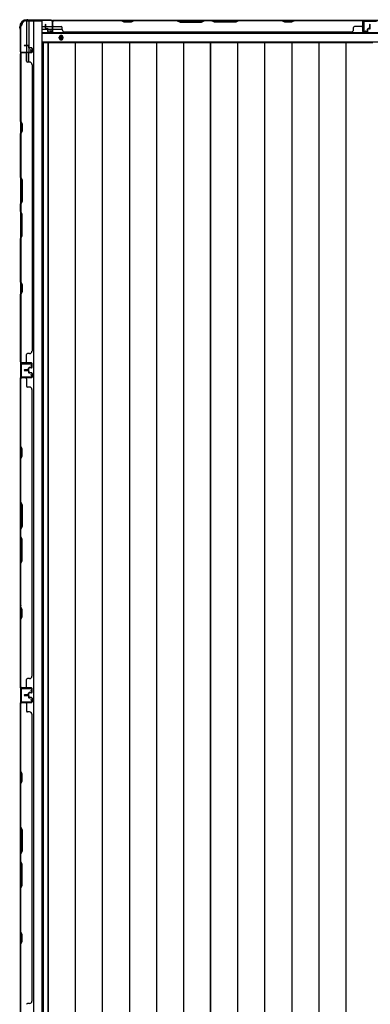
# Model space of a CAD drawing. Extents: x 543 to 20478, y 217 to 14052.
# Drawn here: x 2005 to 2762, y 6555 to 8680 of the extents above; entities that cross this region are included whole.
import ezdxf

# ---------------------------------------------------------------- set-up
doc = ezdxf.new("R2010")
doc.units = 0
doc.header["$LTSCALE"] = 50
doc.header["$MEASUREMENT"] = 0
for name, color, linetype in [('下枠側', 1, 'CONTINUOUS'), ('下枠後', 3, 'CONTINUOUS'), ('壁パネル', 2, 'CONTINUOUS'), ('床押さえ', 1, 'CONTINUOUS'), ('床板', 7, 'CONTINUOUS'), ('柱後', 3, 'CONTINUOUS'), ('間柱', 4, 'CONTINUOUS')]:
    doc.layers.add(name, color=color, linetype=linetype)

msp = doc.modelspace()

# ---------------------------------------------------------------- linework, layer by layer
at = {"layer": '下枠側'}
for p, q in [((2018, 8677.2), (2053, 8677.2)), ((2020, 8677.2), (2020, 8610.7)), ((2025, 8677.2), (2025, 8610.7)), ((2034.5, 8677.2), (2034.5, 5767.2)), ((2053, 8677.2), (2053, 5767.2)), ((2007, 8667.2), (2008, 8667.2)), ((2007, 8667.2), (2007, 5777.2)), ((2007, 8609.7), (2007, 8609.2)), ((2020, 8590.3), (2020, 8608.2)), ((2025, 8616.7), (2025, 8610.7)), ((2025, 8616.7), (2025, 8610.7)), ((2025, 8588.3), (2025, 8608.2))]:
    msp.add_line(p, q, dxfattribs=at)
for centre, radius, start, end in [((2008, 8669.2), 2, 270, 0), ((2018, 8669.2), 8, 90, 180)]:
    msp.add_arc(centre, radius, start, end, dxfattribs=at)
at = {"layer": '下枠後'}
for p, q in [((2075.2, 8678.2), (4149.9, 8678.2)), ((2778, 8678.2), (2746, 8678.2)), ((2054, 8665.2), (2060.8, 8665.2)), ((2054, 8659.2), (2065.8, 8659.2)), ((2054, 8650.7), (4171, 8650.7)), ((2061.8, 8665.2), (2075.2, 8665.2)), ((2066.8, 8659.2), (2075.2, 8659.2)), ((2076, 8665.2), (2076.3, 8665.2)), ((2076, 8659.2), (2076.3, 8659.2)), ((2076.8, 8659.2), (2096.8, 8659.2)), ((2054, 8632.2), (4171, 8632.2))]:
    msp.add_line(p, q, dxfattribs=at)
at = {"layer": '下枠後', "color": 4}
msp.add_circle((2094.5, 8641.2), 3, dxfattribs=at)
at = {"layer": '下枠後'}
msp.add_circle((2094.5, 8641.2), 2, dxfattribs=at)
at = {"layer": '壁パネル'}
for p, q in [((2060.8, 8661.5), (2060.8, 8669.5)), ((2060.8, 8661.5), (2060.8, 8669.5)), ((2061.3, 8661.5), (2061.3, 8669.5)), ((2061.3, 8661.5), (2061.3, 8669.5)), ((2061.8, 8662), (2061.8, 8669.5)), ((2061.8, 8662), (2061.8, 8669.5)), ((2076.3, 8673.9), (2076.3, 8676.5)), ((2076.3, 8654.5), (2076.3, 8676.5)), ((2076.3, 8654.5), (2076.3, 8675.5)), ((2745.8, 8678), (2076.8, 8678)), ((2076.8, 8654.5), (2076.8, 8678)), ((2745.8, 8678), (2076.8, 8678)), ((2076.8, 8654.5), (2076.8, 8675.5)), ((2078.8, 8678), (2224.7, 8678)), ((2224.5, 8677.5), (2078.8, 8677.5)), ((2230.5, 8674.5), (2224.5, 8677.5)), ((2224.7, 8678), (2230.7, 8675)), ((2245.5, 8674.5), (2230.5, 8674.5)), ((2230.7, 8675), (2245.4, 8675)), ((2245.4, 8675), (2251.4, 8678)), ((2251.5, 8677.5), (2245.5, 8674.5)), ((2251.4, 8678), (2345.5, 8678)), ((2345.3, 8677.5), (2251.5, 8677.5)), ((2345.3, 8677.5), (2351.3, 8674.5)), ((2351.5, 8675), (2345.5, 8678)), ((2351.3, 8674.5), (2397.3, 8674.5)), ((2397.1, 8675), (2351.5, 8675)), ((2403.1, 8678), (2397.1, 8675)), ((2397.3, 8674.5), (2403.3, 8677.5)), ((2403.1, 8678), (2419.5, 8678)), ((2419.3, 8677.5), (2403.3, 8677.5)), ((2425.3, 8674.5), (2419.3, 8677.5)), ((2419.5, 8678), (2425.5, 8675)), ((2471.3, 8674.5), (2425.3, 8674.5)), ((2425.5, 8675), (2471.1, 8675)), ((2471.1, 8675), (2477.1, 8678)), ((2477.3, 8677.5), (2471.3, 8674.5)), ((2477.1, 8678), (2571.2, 8678)), ((2571.1, 8677.5), (2477.3, 8677.5)), ((2577.1, 8674.5), (2571.1, 8677.5)), ((2571.2, 8678), (2577.2, 8675)), ((2592.1, 8674.5), (2577.1, 8674.5)), ((2577.2, 8675), (2591.9, 8675)), ((2591.9, 8675), (2597.9, 8678)), ((2598.1, 8677.5), (2592.1, 8674.5)), ((2597.9, 8678), (2743.8, 8678)), ((2743.8, 8677.5), (2598.1, 8677.5)), ((2745.8, 8654.5), (2745.8, 8678)), ((2745.8, 8654.5), (2745.8, 8678)), ((2745.8, 8654.5), (2745.8, 8675.5)), ((2746.3, 8670.9), (2746.3, 8676.5)), ((2746.3, 8654.5), (2746.3, 8676.5)), ((2746.3, 8670.9), (2746.3, 8676.5)), ((2746.3, 8654.5), (2746.3, 8676.5)), ((2746.3, 8654.5), (2746.3, 8675.5)), ((2760.8, 8662), (2760.8, 8669.5)), ((2760.8, 8662), (2760.8, 8669.5)), ((2761.3, 8661.5), (2761.3, 8669.5)), ((2761.3, 8661.5), (2761.3, 8669.5)), ((2761.8, 8661.5), (2761.8, 8669.5)), ((2761.8, 8661.5), (2761.8, 8669.5)), ((2062.3, 8660.5), (2065.3, 8660.5)), ((2062.3, 8660.5), (2065.3, 8660.5)), ((2062.3, 8660), (2064.8, 8660)), ((2062.3, 8660), (2064.8, 8660)), ((2062.8, 8661), (2065.3, 8661)), ((2062.8, 8661), (2065.3, 8661)), ((2065.8, 8654.5), (2065.8, 8659)), ((2065.8, 8654.5), (2065.8, 8659)), ((2066.3, 8654.5), (2066.3, 8659.5)), ((2066.3, 8654.5), (2066.3, 8659.5)), ((2066.3, 8657), (2066.8, 8657)), ((2066.3, 8657), (2066.8, 8657)), ((2066.8, 8657), (2066.8, 8659.5)), ((2066.8, 8657), (2066.8, 8659.5)), ((2067.3, 8653.5), (2075.3, 8653.5)), ((2067.3, 8653.5), (2075.3, 8653.5)), ((2067.3, 8653), (2075.3, 8653)), ((2067.3, 8653), (2075.3, 8653)), ((2078.8, 8665), (2094.8, 8665)), ((2096.8, 8658.5), (2096.8, 8663)), ((2101.8, 8653.5), (2101.8, 8653)), ((2720.8, 8653), (2101.8, 8653)), ((2720.8, 8653.5), (2720.8, 8653)), ((2725.8, 8658.5), (2725.8, 8663)), ((2743.8, 8665), (2727.8, 8665)), ((2755.3, 8653.5), (2747.3, 8653.5)), ((2755.3, 8653.5), (2747.3, 8653.5)), ((2755.3, 8653.5), (2747.3, 8653.5)), ((2755.3, 8653), (2747.3, 8653)), ((2755.3, 8653), (2747.3, 8653)), ((2755.3, 8653), (2747.3, 8653)), ((2755.8, 8657), (2755.8, 8659.5)), ((2755.8, 8657), (2755.8, 8659.5)), ((2756.3, 8657), (2755.8, 8657)), ((2756.3, 8657), (2755.8, 8657)), ((2756.3, 8654.5), (2756.3, 8659.5)), ((2756.3, 8654.5), (2756.3, 8659.5)), ((2756.8, 8654.5), (2756.8, 8659)), ((2756.8, 8654.5), (2756.8, 8659)), ((2759.8, 8661), (2757.3, 8661)), ((2759.8, 8661), (2757.3, 8661)), ((2760.3, 8660.5), (2757.3, 8660.5)), ((2760.3, 8660.5), (2757.3, 8660.5)), ((2760.3, 8660), (2757.8, 8660)), ((2760.3, 8660), (2757.8, 8660)), ((2007, 8608.5), (2007, 7939.5)), ((2007, 8608.5), (2007, 7939.5)), ((2030.5, 8608.5), (2007, 8608.5)), ((2030.5, 8608.5), (2007, 8608.5)), ((2007, 8460.5), (2007, 8606.5)), ((2007.5, 8606.5), (2007.5, 8460.7)), ((2014.1, 8609), (2008.5, 8609)), ((2030.5, 8609), (2008.5, 8609)), ((2014.1, 8609), (2008.5, 8609)), ((2030.5, 8609), (2008.5, 8609)), ((2030.5, 8609), (2009.5, 8609)), ((2030.5, 8609), (2009.5, 8609)), ((2030.5, 8608.5), (2009.5, 8608.5)), ((2030.5, 8608.5), (2009.5, 8608.5)), ((2023.5, 8624.5), (2015.5, 8624.5)), ((2023.5, 8624.5), (2015.5, 8624.5)), ((2023.5, 8624), (2015.5, 8624)), ((2023.5, 8624), (2015.5, 8624)), ((2023, 8623.5), (2015.5, 8623.5)), ((2023, 8623.5), (2015.5, 8623.5)), ((2020, 8606.5), (2020, 8590.5)), ((2024, 8622.5), (2024, 8620)), ((2024, 8622.5), (2024, 8620)), ((2024.5, 8623), (2024.5, 8620)), ((2024.5, 8623), (2024.5, 8620)), ((2025, 8623), (2025, 8620.5)), ((2025, 8623), (2025, 8620.5)), ((2030.5, 8619), (2025.5, 8619)), ((2030.5, 8619), (2025.5, 8619)), ((2028, 8618.5), (2025.5, 8618.5)), ((2028, 8618.5), (2025.5, 8618.5)), ((2030.5, 8619.5), (2026, 8619.5)), ((2030.5, 8619.5), (2026, 8619.5)), ((2028, 8619), (2028, 8618.5)), ((2028, 8619), (2028, 8618.5)), ((2031.5, 8618), (2031.5, 8610)), ((2031.5, 8618), (2031.5, 8610)), ((2031.5, 8618), (2031.5, 8610)), ((2031.5, 8618), (2031.5, 8610)), ((2032, 8618), (2032, 8610)), ((2032, 8618), (2032, 8610)), ((2032, 8618), (2032, 8610)), ((2032, 8618), (2032, 8610)), ((2026.5, 8588.5), (2022, 8588.5)), ((2031.5, 8583.5), (2032, 8583.5)), ((2032, 8583.5), (2032, 7964.5)), ((2010, 8454.5), (2007, 8460.5)), ((2007.5, 8460.7), (2010.5, 8454.7)), ((2007, 8433.9), (2010, 8439.9)), ((2010.5, 8439.7), (2007.5, 8433.7)), ((2010, 8439.9), (2010, 8454.5)), ((2010.5, 8454.7), (2010.5, 8439.7)), ((2007, 8339.8), (2007, 8433.9)), ((2007.5, 8433.7), (2007.5, 8340)), ((2010, 8333.8), (2007, 8339.8)), ((2007.5, 8340), (2010.5, 8334)), ((2010, 8288.1), (2010, 8333.8)), ((2010.5, 8334), (2010.5, 8288)), ((2007, 8282.1), (2010, 8288.1)), ((2010.5, 8288), (2007.5, 8282)), ((2007, 8265.8), (2007, 8282.1)), ((2007, 8265.8), (2010, 8259.8)), ((2007.5, 8282), (2007.5, 8266)), ((2010.5, 8260), (2007.5, 8266)), ((2010, 8259.8), (2010, 8214.1)), ((2010.5, 8214), (2010.5, 8260)), ((2010, 8214.1), (2007, 8208.1)), ((2007, 8114), (2007, 8208.1)), ((2007.5, 8208), (2010.5, 8214)), ((2007.5, 8208), (2007.5, 8114.2)), ((2010, 8108), (2007, 8114)), ((2007.5, 8114.2), (2010.5, 8108.2)), ((2010, 8093.4), (2010, 8108)), ((2010.5, 8108.2), (2010.5, 8093.2)), ((2007, 8087.4), (2010, 8093.4)), ((2007, 7941.5), (2007, 8087.4)), ((2010.5, 8093.2), (2007.5, 8087.2)), ((2007.5, 8087.2), (2007.5, 7941.5)), ((2020, 7941.5), (2020, 7957.5)), ((2026.5, 7959.5), (2022, 7959.5)), ((2031.5, 7964.5), (2032, 7964.5)), ((2030.5, 7939.5), (2007, 7939.5)), ((2011.1, 7939), (2008.5, 7939)), ((2030.5, 7939), (2008.5, 7939)), ((2030.5, 7939.5), (2009.5, 7939.5)), ((2030.5, 7939.5), (2009.5, 7939.5)), ((2030.5, 7939), (2009.5, 7939)), ((2030.5, 7939), (2009.5, 7939)), ((2023, 7924.5), (2015.5, 7924.5)), ((2023, 7924.5), (2015.5, 7924.5)), ((2024, 7925.5), (2024, 7928)), ((2024, 7925.5), (2024, 7928)), ((2024.5, 7925), (2024.5, 7928)), ((2024.5, 7925), (2024.5, 7928)), ((2025, 7925), (2025, 7927.5)), ((2025, 7925), (2025, 7927.5)), ((2028, 7929.5), (2025.5, 7929.5)), ((2028, 7929.5), (2025.5, 7929.5)), ((2030.5, 7929), (2025.5, 7929)), ((2030.5, 7929), (2025.5, 7929)), ((2030.5, 7928.5), (2026, 7928.5)), ((2030.5, 7928.5), (2026, 7928.5)), ((2028, 7929), (2028, 7929.5)), ((2028, 7929), (2028, 7929.5)), ((2031.5, 7930), (2031.5, 7938)), ((2031.5, 7930), (2031.5, 7938)), ((2031.5, 7930), (2031.5, 7938)), ((2032, 7930), (2032, 7938)), ((2032, 7930), (2032, 7938)), ((2032, 7930), (2032, 7938)), ((2007, 7238.3), (2007, 7907.3)), ((2030.5, 7907.3), (2007, 7907.3)), ((2007, 7238.3), (2007, 7907.3)), ((2007, 7905.3), (2007, 7759.4)), ((2007.5, 7759.5), (2007.5, 7905.3)), ((2011.1, 7907.8), (2008.5, 7907.8)), ((2030.5, 7907.8), (2008.5, 7907.8)), ((2030.5, 7907.8), (2009.5, 7907.8)), ((2030.5, 7907.3), (2009.5, 7907.3)), ((2023.5, 7924), (2015.5, 7924)), ((2023.5, 7924), (2015.5, 7924)), ((2023.5, 7923.5), (2015.5, 7923.5)), ((2023.5, 7923.5), (2015.5, 7923.5)), ((2023.5, 7923.3), (2015.5, 7923.3)), ((2023.5, 7923.3), (2015.5, 7923.3)), ((2023.5, 7922.8), (2015.5, 7922.8)), ((2023.5, 7922.8), (2015.5, 7922.8)), ((2023, 7922.3), (2015.5, 7922.3)), ((2023, 7922.3), (2015.5, 7922.3)), ((2020, 7905.3), (2020, 7889.3)), ((2024, 7921.3), (2024, 7918.8)), ((2024, 7921.3), (2024, 7918.8)), ((2024.5, 7921.8), (2024.5, 7918.8)), ((2024.5, 7921.8), (2024.5, 7918.8)), ((2025, 7921.8), (2025, 7919.3)), ((2025, 7921.8), (2025, 7919.3)), ((2030.5, 7917.8), (2025.5, 7917.8)), ((2030.5, 7917.8), (2025.5, 7917.8)), ((2028, 7917.3), (2025.5, 7917.3)), ((2028, 7917.3), (2025.5, 7917.3)), ((2030.5, 7918.3), (2026, 7918.3)), ((2030.5, 7918.3), (2026, 7918.3)), ((2028, 7917.8), (2028, 7917.3)), ((2028, 7917.8), (2028, 7917.3)), ((2031.5, 7916.8), (2031.5, 7908.8)), ((2031.5, 7916.8), (2031.5, 7908.8)), ((2032, 7916.8), (2032, 7908.8)), ((2032, 7916.8), (2032, 7908.8)), ((2026.5, 7887.3), (2022, 7887.3)), ((2031.5, 7882.3), (2032, 7882.3)), ((2032, 7263.3), (2032, 7882.3)), ((2007, 7759.4), (2010, 7753.4)), ((2010.5, 7753.5), (2007.5, 7759.5)), ((2010, 7738.7), (2007, 7732.7)), ((2007.5, 7732.5), (2010.5, 7738.5)), ((2010, 7753.4), (2010, 7738.7)), ((2010.5, 7738.5), (2010.5, 7753.5)), ((2007, 7732.7), (2007, 7638.6)), ((2007.5, 7638.8), (2007.5, 7732.5)), ((2010, 7632.6), (2007, 7638.6)), ((2007.5, 7638.8), (2010.5, 7632.8)), ((2010, 7587), (2010, 7632.6)), ((2010.5, 7632.8), (2010.5, 7586.8)), ((2007, 7581), (2010, 7587)), ((2010.5, 7586.8), (2007.5, 7580.8)), ((2007, 7581), (2007, 7564.6)), ((2007, 7564.6), (2010, 7558.6)), ((2007.5, 7564.8), (2007.5, 7580.8)), ((2010.5, 7558.8), (2007.5, 7564.8)), ((2010, 7558.6), (2010, 7513)), ((2010.5, 7512.8), (2010.5, 7558.8)), ((2010, 7513), (2007, 7507)), ((2007, 7507), (2007, 7412.9)), ((2007.5, 7506.8), (2010.5, 7512.8)), ((2007.5, 7413), (2007.5, 7506.8)), ((2007, 7412.9), (2010, 7406.9)), ((2010.5, 7407), (2007.5, 7413)), ((2010, 7406.9), (2010, 7392.2)), ((2010.5, 7392), (2010.5, 7407)), ((2010, 7392.2), (2007, 7386.2)), ((2007, 7386.2), (2007, 7240.3)), ((2007.5, 7386), (2010.5, 7392)), ((2007.5, 7240.3), (2007.5, 7386)), ((2020, 7240.3), (2020, 7256.3)), ((2026.5, 7258.3), (2022, 7258.3)), ((2031.5, 7263.3), (2032, 7263.3)), ((2030.5, 7238.3), (2007, 7238.3)), ((2030.5, 7238.3), (2007, 7238.3)), ((2014.1, 7237.8), (2008.5, 7237.8)), ((2030.5, 7237.8), (2008.5, 7237.8)), ((2014.1, 7237.8), (2008.5, 7237.8)), ((2030.5, 7237.8), (2008.5, 7237.8)), ((2030.5, 7238.3), (2009.5, 7238.3)), ((2030.5, 7237.8), (2009.5, 7237.8)), ((2024, 7224.3), (2024, 7226.8)), ((2024, 7224.3), (2024, 7226.8)), ((2024.5, 7223.8), (2024.5, 7226.8)), ((2024.5, 7223.8), (2024.5, 7226.8)), ((2025, 7223.8), (2025, 7226.3)), ((2025, 7223.8), (2025, 7226.3)), ((2028, 7228.3), (2025.5, 7228.3)), ((2028, 7228.3), (2025.5, 7228.3)), ((2030.5, 7227.8), (2025.5, 7227.8)), ((2030.5, 7227.8), (2025.5, 7227.8)), ((2030.5, 7227.3), (2026, 7227.3)), ((2030.5, 7227.3), (2026, 7227.3)), ((2028, 7227.8), (2028, 7228.3)), ((2028, 7227.8), (2028, 7228.3)), ((2031.5, 7228.8), (2031.5, 7236.8)), ((2031.5, 7228.8), (2031.5, 7236.8)), ((2031.5, 7228.8), (2031.5, 7236.8)), ((2032, 7228.8), (2032, 7236.8)), ((2032, 7228.8), (2032, 7236.8)), ((2032, 7228.8), (2032, 7236.8)), ((2007, 6537.3), (2007, 7206.3)), ((2030.5, 7206.3), (2007, 7206.3)), ((2007, 6537.3), (2007, 7206.3)), ((2007, 7204.3), (2007, 7058.4)), ((2007.5, 7058.5), (2007.5, 7204.3)), ((2011.1, 7206.8), (2008.5, 7206.8)), ((2030.5, 7206.8), (2008.5, 7206.8)), ((2030.5, 7206.8), (2009.5, 7206.8)), ((2030.5, 7206.3), (2009.5, 7206.3)), ((2023, 7223.3), (2015.5, 7223.3)), ((2023, 7223.3), (2015.5, 7223.3)), ((2023.5, 7222.8), (2015.5, 7222.8)), ((2023.5, 7222.8), (2015.5, 7222.8)), ((2023.5, 7222.3), (2015.5, 7222.3)), ((2023.5, 7222.3), (2015.5, 7222.3)), ((2023.5, 7222.3), (2015.5, 7222.3)), ((2023.5, 7222.3), (2015.5, 7222.3)), ((2023.5, 7221.8), (2015.5, 7221.8)), ((2023.5, 7221.8), (2015.5, 7221.8)), ((2023, 7221.3), (2015.5, 7221.3)), ((2023, 7221.3), (2015.5, 7221.3)), ((2020, 7204.3), (2020, 7188.3)), ((2024, 7220.3), (2024, 7217.8)), ((2024, 7220.3), (2024, 7217.8)), ((2024.5, 7220.8), (2024.5, 7217.8)), ((2024.5, 7220.8), (2024.5, 7217.8)), ((2025, 7220.8), (2025, 7218.3)), ((2025, 7220.8), (2025, 7218.3)), ((2030.5, 7216.8), (2025.5, 7216.8)), ((2030.5, 7216.8), (2025.5, 7216.8)), ((2028, 7216.3), (2025.5, 7216.3)), ((2028, 7216.3), (2025.5, 7216.3)), ((2030.5, 7217.3), (2026, 7217.3)), ((2030.5, 7217.3), (2026, 7217.3)), ((2028, 7216.8), (2028, 7216.3)), ((2028, 7216.8), (2028, 7216.3)), ((2031.5, 7215.8), (2031.5, 7207.8)), ((2031.5, 7215.8), (2031.5, 7207.8)), ((2032, 7215.8), (2032, 7207.8)), ((2032, 7215.8), (2032, 7207.8)), ((2026.5, 7186.3), (2022, 7186.3)), ((2031.5, 7181.3), (2032, 7181.3)), ((2032, 6562.3), (2032, 7181.3)), ((2007, 7058.4), (2010, 7052.4)), ((2010.5, 7052.5), (2007.5, 7058.5)), ((2010, 7037.7), (2007, 7031.7)), ((2007.5, 7031.5), (2010.5, 7037.5)), ((2010, 7052.4), (2010, 7037.7)), ((2010.5, 7037.5), (2010.5, 7052.5)), ((2007, 7031.7), (2007, 6937.6)), ((2007.5, 6937.8), (2007.5, 7031.5)), ((2010, 6931.6), (2007, 6937.6)), ((2007.5, 6937.8), (2010.5, 6931.8)), ((2010, 6886), (2010, 6931.6)), ((2010.5, 6931.8), (2010.5, 6885.8)), ((2007, 6880), (2010, 6886)), ((2010.5, 6885.8), (2007.5, 6879.8)), ((2007, 6880), (2007, 6863.6)), ((2007, 6863.6), (2010, 6857.6)), ((2007.5, 6863.8), (2007.5, 6879.8)), ((2010.5, 6857.8), (2007.5, 6863.8)), ((2010, 6857.6), (2010, 6812)), ((2010.5, 6811.8), (2010.5, 6857.8)), ((2010, 6812), (2007, 6806)), ((2007, 6806), (2007, 6711.9)), ((2007.5, 6805.8), (2010.5, 6811.8)), ((2007.5, 6712), (2007.5, 6805.8)), ((2007, 6711.9), (2010, 6705.9)), ((2010.5, 6706), (2007.5, 6712)), ((2010, 6705.9), (2010, 6691.2)), ((2010.5, 6691), (2010.5, 6706)), ((2010, 6691.2), (2007, 6685.2)), ((2007, 6685.2), (2007, 6539.3)), ((2007.5, 6685), (2010.5, 6691)), ((2007.5, 6539.3), (2007.5, 6685)), ((2026.5, 6557.3), (2022, 6557.3)), ((2031.5, 6562.3), (2032, 6562.3))]:
    msp.add_line(p, q, dxfattribs=at)
for centre, radius, start, end in [((2061.3, 8669.5), 0.5, 0, 180), ((2061.3, 8669.5), 0.5, 0, 180), ((2078.8, 8675.5), 2.5, 90, 180), ((2077.8, 8676.5), 1.5, 131.8103, 180), ((2078.8, 8675.5), 2, 90, 180), ((2568.4, 8676.9), 0.6, 63.4349, 90), ((2743.8, 8675.5), 2.5, 0, 90), ((2743.8, 8675.5), 2, 0, 90), ((2744.8, 8676.5), 1.5, 0, 48.1897), ((2744.8, 8676.5), 1.5, 0, 48.1897), ((2761.3, 8669.5), 0.5, 0, 180), ((2761.3, 8669.5), 0.5, 0, 180), ((2062.3, 8661.5), 1.5, 180, 270), ((2062.3, 8661.5), 1.5, 180, 270), ((2062.8, 8662), 1.5, 180, 270), ((2062.8, 8662), 1.5, 180, 270), ((2062.3, 8661.5), 1, 180, 270), ((2062.3, 8661.5), 1, 180, 270), ((2062.8, 8662), 1, 180, 270), ((2062.8, 8662), 1, 180, 270), ((2064.8, 8659), 1.5, 0, 90), ((2064.8, 8659), 1.5, 0, 90), ((2064.8, 8659), 1, 0, 90), ((2064.8, 8659), 1, 0, 90), ((2065.3, 8659.5), 1.5, 0, 90), ((2065.3, 8659.5), 1.5, 0, 90), ((2065.3, 8659.5), 1, 0, 90), ((2065.3, 8659.5), 1, 0, 90), ((2067.3, 8654.5), 1.5, 180, 270), ((2067.3, 8654.5), 1.5, 180, 270), ((2067.3, 8654.5), 1, 180, 270), ((2067.3, 8654.5), 1, 180, 270), ((2075.3, 8654.5), 1, 270, 0), ((2075.3, 8654.5), 1.5, 270, 0), ((2075.3, 8654.5), 1, 270, 0), ((2075.3, 8654.5), 1.5, 270, 0), ((2078.8, 8667), 2, 180, 270), ((2094.8, 8663), 2, 0, 90), ((2101.8, 8658.5), 5, 180, 270), ((2720.8, 8658.5), 5, 270, 0), ((2727.8, 8663), 2, 90, 180), ((2743.8, 8667), 2, 270, 0), ((2743.8, 8667), 2, 270, 0), ((2747.3, 8654.5), 1.5, 180, 270), ((2747.3, 8654.5), 1.5, 180, 270), ((2747.3, 8654.5), 1.5, 180, 270), ((2747.3, 8654.5), 1, 180, 270), ((2747.3, 8654.5), 1, 180, 270), ((2747.3, 8654.5), 1, 180, 270), ((2755.3, 8654.5), 1, 270, 0), ((2755.3, 8654.5), 1.5, 270, 0), ((2755.3, 8654.5), 1, 270, 0), ((2755.3, 8654.5), 1.5, 270, 0), ((2757.3, 8659.5), 1.5, 90, 180), ((2757.3, 8659.5), 1.5, 90, 180), ((2757.8, 8659), 1.5, 90, 180), ((2757.3, 8659.5), 1, 90, 180), ((2757.8, 8659), 1.5, 90, 180), ((2757.3, 8659.5), 1, 90, 180), ((2757.8, 8659), 1, 90, 180), ((2757.8, 8659), 1, 90, 180), ((2759.8, 8662), 1, 270, 0), ((2759.8, 8662), 1.5, 270, 0), ((2759.8, 8662), 1, 270, 0), ((2759.8, 8662), 1.5, 270, 0), ((2760.3, 8661.5), 1, 270, 0), ((2760.3, 8661.5), 1.5, 270, 0), ((2760.3, 8661.5), 1, 270, 0), ((2760.3, 8661.5), 1.5, 270, 0), ((2009.5, 8606.5), 2.5, 90, 180), ((2008.5, 8607.5), 1.5, 90, 138.1897), ((2008.5, 8607.5), 1.5, 90, 138.1897), ((2009.5, 8606.5), 2, 90, 180), ((2015.5, 8624), 0.5, 90, 270), ((2015.5, 8624), 0.5, 90, 270), ((2018, 8606.5), 2, 0, 90), ((2018, 8606.5), 2, 0, 90), ((2023, 8622.5), 1.5, 0, 90), ((2023, 8622.5), 1.5, 0, 90), ((2023, 8622.5), 1, 0, 90), ((2023, 8622.5), 1, 0, 90), ((2023.5, 8623), 1.5, 0, 90), ((2023.5, 8623), 1.5, 0, 90), ((2023.5, 8623), 1, 0, 90), ((2023.5, 8623), 1, 0, 90), ((2025.5, 8620), 1.5, 180, 270), ((2025.5, 8620), 1.5, 180, 270), ((2026, 8620.5), 1.5, 180, 270), ((2026, 8620.5), 1.5, 180, 270), ((2025.5, 8620), 1, 180, 270), ((2025.5, 8620), 1, 180, 270), ((2026, 8620.5), 1, 180, 270), ((2026, 8620.5), 1, 180, 270), ((2030.5, 8618), 1.5, 0, 90), ((2030.5, 8618), 1.5, 0, 90), ((2030.5, 8618), 1, 0, 90), ((2030.5, 8618), 1, 0, 90), ((2030.5, 8610), 1, 270, 0), ((2030.5, 8610), 1.5, 270, 0), ((2030.5, 8610), 1, 270, 0), ((2030.5, 8610), 1.5, 270, 0), ((2030.5, 8610), 1, 270, 0), ((2030.5, 8610), 1.5, 270, 0), ((2030.5, 8610), 1, 270, 0), ((2030.5, 8610), 1.5, 270, 0), ((2022, 8590.5), 2, 180, 270), ((2026.5, 8583.5), 5, 0, 90), ((2008.1, 8431.1), 0.6, 153.4349, 180), ((2022, 7957.5), 2, 90, 180), ((2026.5, 7964.5), 5, 270, 0), ((2009.5, 7941.5), 2.5, 180, 270), ((2008.5, 7940.5), 1.5, 221.8103, 270), ((2009.5, 7941.5), 2, 180, 270), ((2015.5, 7924), 0.5, 90, 270), ((2015.5, 7924), 0.5, 90, 270), ((2018, 7941.5), 2, 270, 0), ((2023, 7925.5), 1, 270, 0), ((2023, 7925.5), 1.5, 270, 0), ((2023, 7925.5), 1, 270, 0), ((2023, 7925.5), 1.5, 270, 0), ((2023.5, 7925), 1, 270, 0), ((2023.5, 7925), 1.5, 270, 0), ((2023.5, 7925), 1, 270, 0), ((2023.5, 7925), 1.5, 270, 0), ((2025.5, 7928), 1.5, 90, 180), ((2025.5, 7928), 1.5, 90, 180), ((2026, 7927.5), 1.5, 90, 180), ((2025.5, 7928), 1, 90, 180), ((2026, 7927.5), 1.5, 90, 180), ((2025.5, 7928), 1, 90, 180), ((2026, 7927.5), 1, 90, 180), ((2026, 7927.5), 1, 90, 180), ((2030.5, 7938), 1.5, 0, 90), ((2030.5, 7938), 1.5, 0, 90), ((2030.5, 7938), 1.5, 0, 90), ((2030.5, 7938), 1, 0, 90), ((2030.5, 7938), 1, 0, 90), ((2030.5, 7938), 1, 0, 90), ((2030.5, 7930), 1, 270, 0), ((2030.5, 7930), 1.5, 270, 0), ((2030.5, 7930), 1, 270, 0), ((2030.5, 7930), 1.5, 270, 0), ((2009.5, 7905.3), 2.5, 90, 180), ((2008.5, 7906.3), 1.5, 90, 138.1897), ((2009.5, 7905.3), 2, 90, 180), ((2015.5, 7922.8), 0.5, 90, 270), ((2015.5, 7922.8), 0.5, 90, 270), ((2018, 7905.3), 2, 0, 90), ((2023, 7921.3), 1.5, 0, 90), ((2023, 7921.3), 1.5, 0, 90), ((2023, 7921.3), 1, 0, 90), ((2023, 7921.3), 1, 0, 90), ((2023.5, 7921.8), 1.5, 0, 90), ((2023.5, 7921.8), 1.5, 0, 90), ((2023.5, 7921.8), 1, 0, 90), ((2023.5, 7921.8), 1, 0, 90), ((2025.5, 7918.8), 1.5, 180, 270), ((2025.5, 7918.8), 1.5, 180, 270), ((2026, 7919.3), 1.5, 180, 270), ((2026, 7919.3), 1.5, 180, 270), ((2025.5, 7918.8), 1, 180, 270), ((2025.5, 7918.8), 1, 180, 270), ((2026, 7919.3), 1, 180, 270), ((2026, 7919.3), 1, 180, 270), ((2030.5, 7916.8), 1.5, 0, 90), ((2030.5, 7916.8), 1.5, 0, 90), ((2030.5, 7916.8), 1, 0, 90), ((2030.5, 7916.8), 1, 0, 90), ((2030.5, 7908.8), 1, 270, 0), ((2030.5, 7908.8), 1.5, 270, 0), ((2030.5, 7908.8), 1, 270, 0), ((2030.5, 7908.8), 1.5, 270, 0), ((2022, 7889.3), 2, 180, 270), ((2026.5, 7882.3), 5, 0, 90), ((2008.1, 7415.7), 0.6, 180, 206.5651), ((2022, 7256.3), 2, 90, 180), ((2026.5, 7263.3), 5, 270, 0), ((2009.5, 7240.3), 2.5, 180, 270), ((2008.5, 7239.3), 1.5, 221.8103, 270), ((2008.5, 7239.3), 1.5, 221.8103, 270), ((2009.5, 7240.3), 2, 180, 270), ((2018, 7240.3), 2, 270, 0), ((2023, 7224.3), 1, 270, 0), ((2023, 7224.3), 1.5, 270, 0), ((2023, 7224.3), 1, 270, 0), ((2023, 7224.3), 1.5, 270, 0), ((2023.5, 7223.8), 1, 270, 0), ((2023.5, 7223.8), 1.5, 270, 0), ((2023.5, 7223.8), 1, 270, 0), ((2023.5, 7223.8), 1.5, 270, 0), ((2025.5, 7226.8), 1.5, 90, 180), ((2025.5, 7226.8), 1.5, 90, 180), ((2026, 7226.3), 1.5, 90, 180), ((2025.5, 7226.8), 1, 90, 180), ((2026, 7226.3), 1.5, 90, 180), ((2025.5, 7226.8), 1, 90, 180), ((2026, 7226.3), 1, 90, 180), ((2026, 7226.3), 1, 90, 180), ((2030.5, 7236.8), 1.5, 0, 90), ((2030.5, 7236.8), 1.5, 0, 90), ((2030.5, 7236.8), 1.5, 0, 90), ((2030.5, 7236.8), 1, 0, 90), ((2030.5, 7236.8), 1, 0, 90), ((2030.5, 7236.8), 1, 0, 90), ((2030.5, 7228.8), 1, 270, 0), ((2030.5, 7228.8), 1.5, 270, 0), ((2030.5, 7228.8), 1, 270, 0), ((2030.5, 7228.8), 1.5, 270, 0), ((2009.5, 7204.3), 2.5, 90, 180), ((2008.5, 7205.3), 1.5, 90, 138.1897), ((2009.5, 7204.3), 2, 90, 180), ((2015.5, 7222.8), 0.5, 90, 270), ((2015.5, 7222.8), 0.5, 90, 270), ((2015.5, 7221.8), 0.5, 90, 270), ((2015.5, 7221.8), 0.5, 90, 270), ((2018, 7204.3), 2, 0, 90), ((2023, 7220.3), 1.5, 0, 90), ((2023, 7220.3), 1.5, 0, 90), ((2023, 7220.3), 1, 0, 90), ((2023, 7220.3), 1, 0, 90), ((2023.5, 7220.8), 1.5, 0, 90), ((2023.5, 7220.8), 1.5, 0, 90), ((2023.5, 7220.8), 1, 0, 90), ((2023.5, 7220.8), 1, 0, 90), ((2025.5, 7217.8), 1.5, 180, 270), ((2025.5, 7217.8), 1.5, 180, 270), ((2026, 7218.3), 1.5, 180, 270), ((2026, 7218.3), 1.5, 180, 270), ((2025.5, 7217.8), 1, 180, 270), ((2025.5, 7217.8), 1, 180, 270), ((2026, 7218.3), 1, 180, 270), ((2026, 7218.3), 1, 180, 270), ((2030.5, 7215.8), 1.5, 0, 90), ((2030.5, 7215.8), 1.5, 0, 90), ((2030.5, 7215.8), 1, 0, 90), ((2030.5, 7215.8), 1, 0, 90), ((2030.5, 7207.8), 1, 270, 0), ((2030.5, 7207.8), 1.5, 270, 0), ((2030.5, 7207.8), 1, 270, 0), ((2030.5, 7207.8), 1.5, 270, 0), ((2022, 7188.3), 2, 180, 270), ((2026.5, 7181.3), 5, 0, 90), ((2008.1, 6714.7), 0.6, 180, 206.5651), ((2022, 6555.3), 2, 90, 180), ((2026.5, 6562.3), 5, 270, 0)]:
    msp.add_arc(centre, radius, start, end, dxfattribs=at)
at = {"layer": '床押さえ'}
for p, q in [((2054, 8652.2), (4171, 8652.2)), ((2090.5, 8640.2), (2090.5, 8642.2)), ((2098.5, 8642.2), (2098.5, 8640.2))]:
    msp.add_line(p, q, dxfattribs=at)
for centre, start, end in [((2094.5, 8642.2), 0, 180), ((2094.5, 8640.2), 180, 0)]:
    msp.add_arc(centre, 4, start, end, dxfattribs=at)
at = {"layer": '床板'}
for p, q in [((2055.8, 8630.9), (2055.8, 5894.9)), ((2055.8, 8630.9), (2416.8, 8630.9)), ((2066.3, 5894.9), (2066.3, 8630.9)), ((2066.3, 8630.9), (2416.8, 8630.9)), ((2066.3, 8630.9), (2066.3, 5894.9)), ((2124.8, 8630.9), (2124.8, 5894.9)), ((2183.3, 8630.9), (2183.3, 5894.9)), ((2241.8, 8630.9), (2241.8, 5894.9)), ((2300.3, 8630.9), (2300.3, 5894.9)), ((2358.8, 8630.9), (2358.8, 5894.9)), ((2416.8, 5894.9), (2416.8, 8630.9)), ((2416.8, 8630.9), (2767.3, 8630.9)), ((2416.8, 8630.9), (2416.8, 5894.9)), ((2475.3, 8630.9), (2475.3, 5894.9)), ((2533.8, 8630.9), (2533.8, 5894.9)), ((2592.3, 8630.9), (2592.3, 5894.9)), ((2650.8, 8630.9), (2650.8, 5894.9)), ((2709.3, 8630.9), (2709.3, 5894.9))]:
    msp.add_line(p, q, dxfattribs=at)
at = {"layer": '柱後'}
for p, q in [((2022.4, 8680), (2020.8, 8680)), ((2020.8, 8679.2), (2022.4, 8679.2)), ((2023.3, 8679), (2024.3, 8678.5)), ((2023.6, 8679.7), (2024.6, 8679.2)), ((2073.2, 8679), (2025.5, 8679)), ((2073.2, 8678.2), (2025.5, 8678.2)), ((2075.2, 8676.2), (2075.2, 8656.8)), ((2076, 8676.2), (2076, 8656.8)), ((2005, 8662.6), (2005, 8664.2)), ((2005.3, 8661.4), (2005.8, 8660.4)), ((2005.8, 8664.2), (2005.8, 8662.6)), ((2006, 8661.7), (2006.5, 8660.7)), ((2006, 8659.5), (2006, 8611.8)), ((2006.8, 8659.5), (2006.8, 8611.8)), ((2070.3, 8656), (2073.7, 8655)), ((2070.5, 8656.8), (2074, 8655.8)), ((2008.8, 8609.8), (2028.2, 8609.8)), ((2008.8, 8609), (2028.2, 8609)), ((2028.2, 8614.5), (2029.2, 8611)), ((2029, 8614.7), (2030, 8611.2))]:
    msp.add_line(p, q, dxfattribs=at)
for centre, radius, start, end in [((2020.8, 8664.2), 15.8, 90, 180), ((2020.8, 8664.2), 15, 90, 180), ((2022.4, 8677.2), 2.8, 63.4349, 90), ((2022.4, 8677.2), 2, 63.4349, 90), ((2025.5, 8681), 2.8, 243.4349, 270), ((2025.5, 8681), 2, 243.4349, 270), ((2073.2, 8676.2), 2.8, 0, 90), ((2073.2, 8676.2), 2, 0, 90), ((2007.8, 8662.6), 2.8, 180, 206.5651), ((2007.8, 8662.6), 2, 180, 206.5651), ((2004, 8659.5), 2, 0, 26.5651), ((2004, 8659.5), 2.8, 0, 26.5651), ((2070.4, 8656.4), 0.4, 74.5154, 254.5154), ((2074.2, 8656.8), 1.8, 254.5154, 0), ((2074.2, 8656.8), 1, 254.5154, 0), ((2008.8, 8611.8), 2.8, 180, 270), ((2008.8, 8611.8), 2, 180, 270), ((2028.6, 8614.6), 0.4, 15.4846, 195.4846), ((2028.2, 8610.8), 1.8, 270, 15.4846), ((2028.2, 8610.8), 1, 270, 15.4846)]:
    msp.add_arc(centre, radius, start, end, dxfattribs=at)
at = {"layer": '間柱'}
for p, q in [((2747, 8655.1), (2746.6, 8675.1)), ((2747.6, 8675.1), (2748, 8655.1)), ((2748.6, 8677.2), (2775.5, 8677.2)), ((2775.5, 8676.2), (2748.6, 8676.2)), ((2749.5, 8654.3), (2752.5, 8656)), ((2753, 8655.2), (2750, 8653.4)), ((2752.5, 8656), (2753, 8655.2)), ((2008, 7936.6), (2008, 7909.7)), ((2009, 7909.7), (2009, 7936.6)), ((2030.1, 7938.2), (2010.1, 7938.6)), ((2010.1, 7937.6), (2030.1, 7937.2)), ((2030.9, 7935.7), (2029.2, 7932.7)), ((2029.2, 7932.7), (2030, 7932.2)), ((2030, 7932.2), (2031.8, 7935.2)), ((2030.1, 7909.1), (2010.1, 7908.7)), ((2010.1, 7907.7), (2030.1, 7908.1)), ((2030, 7914.2), (2029.2, 7913.7)), ((2029.2, 7913.7), (2030.9, 7910.6)), ((2031.8, 7911.1), (2030, 7914.2)), ((2008, 7235.6), (2008, 7208.7)), ((2009, 7208.7), (2009, 7235.6)), ((2030.1, 7237.2), (2010.1, 7237.6)), ((2010.1, 7236.6), (2030.1, 7236.2)), ((2030.9, 7234.7), (2029.2, 7231.7)), ((2029.2, 7231.7), (2030, 7231.2)), ((2030, 7231.2), (2031.8, 7234.2)), ((2030.1, 7208.1), (2010.1, 7207.7)), ((2010.1, 7206.7), (2030.1, 7207.1)), ((2030, 7213.2), (2029.2, 7212.7)), ((2029.2, 7212.7), (2030.9, 7209.6)), ((2031.8, 7210.1), (2030, 7213.2))]:
    msp.add_line(p, q, dxfattribs=at)
for centre, radius, start, end in [((2748.6, 8675.2), 2, 90, 181.1935), ((2748.6, 8675.2), 1, 90, 181.1935), ((2749, 8655.2), 2, 181.1935, 299.6631), ((2749, 8655.2), 1, 181.1935, 299.6631), ((2010, 7936.6), 2, 88.8065, 180), ((2010, 7936.6), 1, 88.8065, 180), ((2030, 7936.2), 2, 330.3369, 88.8065), ((2030, 7936.2), 1, 330.3369, 88.8065), ((2010, 7909.7), 2, 180, 271.1935), ((2010, 7909.7), 1, 180, 271.1935), ((2030, 7910.1), 2, 271.1935, 29.6631), ((2030, 7910.1), 1, 271.1935, 29.6631), ((2010, 7235.6), 2, 88.8065, 180), ((2010, 7235.6), 1, 88.8065, 180), ((2030, 7235.2), 2, 330.3369, 88.8065), ((2030, 7235.2), 1, 330.3369, 88.8065), ((2010, 7208.7), 2, 180, 271.1935), ((2010, 7208.7), 1, 180, 271.1935), ((2030, 7209.1), 2, 271.1935, 29.6631), ((2030, 7209.1), 1, 271.1935, 29.6631)]:
    msp.add_arc(centre, radius, start, end, dxfattribs=at)

doc.saveas('drawing.dxf')
